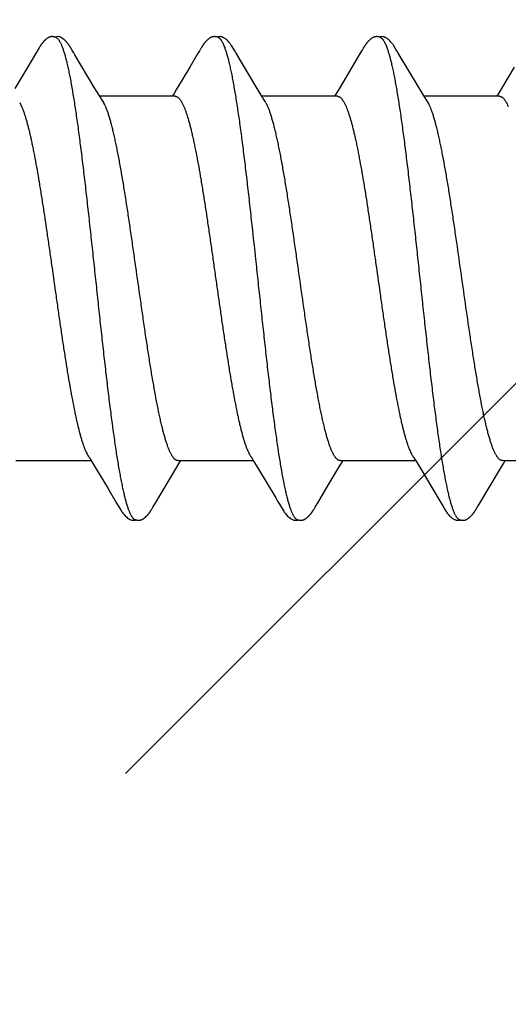
# Model space of a CAD drawing. Units: inches. Extents: x 86.8 to 97.6, y 44.9 to 55.6.
# Drawn here: x 96 to 96.2, y 53.3 to 53.7 of the extents above; entities that cross this region are included whole.
import ezdxf

# ---------------------------------------------------------------- set-up
doc = ezdxf.new("R2010")
doc.units = ezdxf.units.IN
doc.header["$MEASUREMENT"] = 0
doc.layers.add('DIMENSION', color=9, linetype='Continuous', lineweight=0)
doc.layers.add('SCREW', color=9, linetype='Continuous', lineweight=0)
doc.layers.add('Fastener', color=9, linetype='Continuous')

# ---------------------------------------------------------------- blocks, each defined once
blk = doc.blocks.new('#12-14 x 2.00 HWH Steel Fastener')
at = {"layer": 'Fastener', "linetype": 'Continuous'}
for p, q in [((0.86956, 0.10647), (0.86942, 0.10649)), ((0.8697, 0.10645), (0.86956, 0.10647)), ((0.87025, 0.10632), (0.87024, 0.10632)), ((0.87055, 0.10621), (0.87025, 0.10632)), ((0.87063, 0.10617), (0.87055, 0.10621)), ((0.86238, 0.1003), (0.86197, 0.09961)), ((0.86252, 0.10053), (0.86238, 0.1003)), ((0.8626, 0.10066), (0.86252, 0.10053)), ((0.86266, 0.10077), (0.8626, 0.10066)), ((0.86297, 0.10131), (0.86266, 0.10077)), ((0.86308, 0.1015), (0.86297, 0.10131)), ((0.86318, 0.10168), (0.86308, 0.1015)), ((0.86327, 0.10184), (0.86318, 0.10168)), ((0.8769, 0.10188), (0.87681, 0.10203)), ((0.877, 0.10172), (0.8769, 0.10188)), ((0.8771, 0.10155), (0.877, 0.10172)), ((0.87721, 0.10136), (0.8771, 0.10155)), ((0.87747, 0.1009), (0.87721, 0.10136)), ((0.87756, 0.10075), (0.87747, 0.1009)), ((0.87841, 0.09933), (0.87777, 0.10038)), ((0.93378, 0.10029), (0.93336, 0.09959)), ((0.93392, 0.10052), (0.93378, 0.10029)), ((0.934, 0.10066), (0.93392, 0.10052)), ((0.93406, 0.10077), (0.934, 0.10066)), ((0.93437, 0.10131), (0.93406, 0.10077)), ((0.93448, 0.10151), (0.93437, 0.10131)), ((0.93458, 0.10169), (0.93448, 0.10151)), ((0.94985, 0.09926), (0.94926, 0.10024)), ((1.00513, 0.10021), (0.9952, 0.08354)), ((1.00529, 0.10048), (1.00513, 0.10021)), ((1.00538, 0.10063), (1.00529, 0.10048)), ((1.00544, 0.10074), (1.00538, 0.10063)), ((1.00574, 0.10127), (1.00544, 0.10074)), ((1.00585, 0.10146), (1.00574, 0.10127)), ((1.00596, 0.10164), (1.00585, 0.10146)), ((1.00605, 0.10181), (1.00596, 0.10164)), ((1.02125, 0.09926), (1.02066, 0.10023)), ((0.86156, 0.09892), (0.85817, 0.0932)), ((0.86197, 0.09961), (0.86156, 0.09892)), ((0.87886, 0.09857), (0.87841, 0.09933)), ((0.88729, 0.08448), (0.87886, 0.09857)), ((0.93294, 0.09889), (0.92954, 0.09314)), ((0.93336, 0.09959), (0.93294, 0.09889)), ((0.95871, 0.08446), (0.94985, 0.09926)), ((1.03011, 0.08446), (1.02125, 0.09926)), ((0.85817, 0.0932), (0.85252, 0.08375)), ((0.92954, 0.09314), (0.92368, 0.08334)), ((1.07232, 0.09311), (1.0667, 0.08371)), ((0.88954, 0.08077), (0.88729, 0.08448)), ((0.92368, 0.08334), (0.92257, 0.08151)), ((0.96095, 0.08075), (0.95871, 0.08446)), ((1.03236, 0.08075), (1.03011, 0.08446)), ((1.0667, 0.08371), (1.06535, 0.08148)), ((0.89028, 0.07954), (0.88954, 0.08077)), ((0.92304, 0.08025), (0.88985, 0.08025)), ((0.89159, 0.07752), (0.8907, 0.0789)), ((0.92257, 0.08151), (0.9218, 0.08025)), ((0.96169, 0.07953), (0.96095, 0.08075)), ((0.99444, 0.08025), (0.96125, 0.08025)), ((0.96299, 0.07752), (0.9621, 0.0789)), ((1.03309, 0.07953), (1.03236, 0.08075)), ((1.06584, 0.08025), (1.03265, 0.08025)), ((1.03439, 0.07752), (1.0335, 0.0789)), ((1.06535, 0.08148), (1.0646, 0.08025)), ((0.85462, 0.07752), (0.85548, 0.07572)), ((0.92602, 0.07752), (0.92688, 0.07572)), ((0.99742, 0.07752), (0.99828, 0.07572)), ((1.06882, 0.07752), (1.06968, 0.07572)), ((0.85291, -0.08025), (0.8861, -0.08025)), ((0.88578, -0.07971), (0.88626, -0.08051)), ((0.88626, -0.08051), (0.88848, -0.08418)), ((0.92337, -0.08386), (0.92484, -0.08143)), ((0.92431, -0.08025), (0.9575, -0.08025)), ((0.92484, -0.08143), (0.92555, -0.08025)), ((0.9571, -0.07957), (0.95773, -0.08063)), ((0.95773, -0.08063), (0.95975, -0.08396)), ((0.99527, -0.08304), (0.99623, -0.08145)), ((0.99571, -0.08025), (1.0289, -0.08025)), ((0.99623, -0.08145), (0.99695, -0.08025)), ((1.02846, -0.07952), (1.02907, -0.08053)), ((1.02907, -0.08053), (1.03129, -0.0842)), ((1.0667, -0.08298), (1.06765, -0.08141)), ((1.06711, -0.08025), (1.1003, -0.08025)), ((1.06765, -0.08141), (1.06835, -0.08025)), ((0.88848, -0.08418), (0.8932, -0.09207)), ((0.91403, -0.09946), (0.92337, -0.08386)), ((0.95975, -0.08396), (0.96735, -0.0967)), ((0.99041, -0.09113), (0.99527, -0.08304)), ((1.03129, -0.0842), (1.03601, -0.09208)), ((1.05669, -0.09969), (1.0667, -0.08298)), ((0.8932, -0.09207), (0.89729, -0.09897)), ((0.98566, -0.09908), (0.99041, -0.09113)), ((1.03601, -0.09208), (1.0401, -0.09899)), ((0.89729, -0.09897), (0.89802, -0.10018)), ((0.91342, -0.10046), (0.91403, -0.09946)), ((1.0401, -0.09899), (1.04082, -0.10019)), ((1.05636, -0.10023), (1.05669, -0.09969)), ((0.91268, -0.10175), (0.91279, -0.10157)), ((0.91279, -0.10157), (0.9129, -0.10137)), ((0.9129, -0.10137), (0.91323, -0.10079)), ((0.9841, -0.10172), (0.9842, -0.10154)), ((0.9842, -0.10154), (0.98432, -0.10134)), ((1.05552, -0.10169), (1.05562, -0.10151)), ((1.05562, -0.10151), (1.05574, -0.1013)), ((1.05574, -0.1013), (1.05601, -0.10083)), ((1.05618, -0.10054), (1.05636, -0.10023))]:
    blk.add_line(p, q, dxfattribs=at)
for points in [[(0.86856, 0.10651), (0.86846, 0.1065), (0.86837, 0.10648), (0.86828, 0.10647), (0.86819, 0.10645), (0.8681, 0.10643), (0.86802, 0.10641), (0.86793, 0.10638), (0.86785, 0.10636), (0.86776, 0.10633), (0.86768, 0.1063), (0.8676, 0.10626), (0.86752, 0.10623), (0.86744, 0.10619), (0.86736, 0.10615), (0.86728, 0.10611), (0.8672, 0.10606), (0.86711, 0.10602), (0.86703, 0.10597), (0.86695, 0.10592), (0.86687, 0.10586), (0.86678, 0.1058), (0.86669, 0.10574), (0.86659, 0.10567), (0.86649, 0.10559), (0.86638, 0.1055), (0.86626, 0.10541), (0.86614, 0.10531), (0.86603, 0.10521), (0.86592, 0.10512), (0.86581, 0.10502), (0.8657, 0.10492), (0.8656, 0.10483), (0.8655, 0.10473), (0.8654, 0.10464), (0.86531, 0.10454), (0.86522, 0.10445), (0.86514, 0.10436), (0.86505, 0.10427), (0.86497, 0.10418), (0.86489, 0.10409), (0.86482, 0.104), (0.86474, 0.10392), (0.86467, 0.10383), (0.8646, 0.10374), (0.86453, 0.10366), (0.86446, 0.10357), (0.86439, 0.10349), (0.86433, 0.10341), (0.86427, 0.10332), (0.8642, 0.10324), (0.86414, 0.10316), (0.86408, 0.10308), (0.86403, 0.103), (0.86397, 0.10292), (0.86391, 0.10284), (0.86386, 0.10276), (0.86381, 0.10268), (0.86375, 0.1026), (0.8637, 0.10253), (0.86365, 0.10245), (0.86361, 0.10237), (0.86356, 0.1023), (0.86351, 0.10223), (0.86346, 0.10215), (0.86342, 0.10207), (0.86337, 0.102), (0.86327, 0.10184)], [(0.86942, 0.10649), (0.86927, 0.10651), (0.86914, 0.10652), (0.86901, 0.10652), (0.86889, 0.10652), (0.86877, 0.10652), (0.86866, 0.10652), (0.86856, 0.10651)], [(0.87024, 0.10632), (0.87012, 0.10635), (0.86999, 0.10639), (0.86985, 0.10642), (0.8697, 0.10645)], [(0.87224, 0.10639), (0.8715, 0.10652), (0.87007, 0.10636)], [(0.87681, 0.10203), (0.87676, 0.10211), (0.87672, 0.10218), (0.87667, 0.10226), (0.87662, 0.10233), (0.87658, 0.1024), (0.87653, 0.10248), (0.87648, 0.10255), (0.87643, 0.10263), (0.87638, 0.1027), (0.87632, 0.10278), (0.87627, 0.10286), (0.87621, 0.10294), (0.87616, 0.10302), (0.8761, 0.1031), (0.87604, 0.10318), (0.87598, 0.10326), (0.87591, 0.10335), (0.87585, 0.10343), (0.87578, 0.10352), (0.87571, 0.1036), (0.87564, 0.10369), (0.87557, 0.10377), (0.8755, 0.10386), (0.87543, 0.10395), (0.87535, 0.10404), (0.87527, 0.10412), (0.87519, 0.10421), (0.87511, 0.1043), (0.87502, 0.10439), (0.87494, 0.10449), (0.87485, 0.10458), (0.87475, 0.10467), (0.87465, 0.10477), (0.87455, 0.10486), (0.87445, 0.10496), (0.87434, 0.10506), (0.87423, 0.10515), (0.87412, 0.10525), (0.87401, 0.10535), (0.87389, 0.10544), (0.87377, 0.10554), (0.87366, 0.10562), (0.87355, 0.1057), (0.87346, 0.10577), (0.87337, 0.10583), (0.87328, 0.10589), (0.87319, 0.10595), (0.87311, 0.106), (0.87303, 0.10605), (0.87294, 0.10609), (0.87286, 0.10614), (0.87278, 0.10618), (0.8727, 0.10622), (0.87262, 0.10625), (0.87254, 0.10629), (0.87245, 0.10632), (0.87237, 0.10635), (0.87229, 0.10638), (0.8722, 0.1064)], [(0.94006, 0.10652), (0.93995, 0.10651), (0.93985, 0.1065), (0.93975, 0.10648), (0.93965, 0.10646), (0.93955, 0.10644), (0.93946, 0.10642), (0.93936, 0.10639), (0.93927, 0.10636), (0.93918, 0.10633), (0.93909, 0.1063), (0.939, 0.10626), (0.93891, 0.10622), (0.93882, 0.10618), (0.93873, 0.10614), (0.93864, 0.10609), (0.93855, 0.10604), (0.93846, 0.10599), (0.93837, 0.10593), (0.93828, 0.10587), (0.93818, 0.1058), (0.93808, 0.10573), (0.93797, 0.10565), (0.93785, 0.10556), (0.93771, 0.10545), (0.93758, 0.10534), (0.93745, 0.10523), (0.93732, 0.10512), (0.9372, 0.10501), (0.93708, 0.1049), (0.93696, 0.10479), (0.93685, 0.10468), (0.93674, 0.10457), (0.93664, 0.10447), (0.93654, 0.10436), (0.93644, 0.10426), (0.93635, 0.10416), (0.93626, 0.10405), (0.93617, 0.10395), (0.93609, 0.10385), (0.93601, 0.10376), (0.93593, 0.10366), (0.93585, 0.10356), (0.93577, 0.10346), (0.9357, 0.10337), (0.93563, 0.10327), (0.93556, 0.10318), (0.93549, 0.10308), (0.93542, 0.10299), (0.93536, 0.1029), (0.93529, 0.10281), (0.93523, 0.10272), (0.93517, 0.10263), (0.93512, 0.10254), (0.93506, 0.10246), (0.935, 0.10237), (0.93495, 0.10229), (0.9349, 0.1022), (0.93484, 0.10212), (0.93479, 0.10204), (0.93474, 0.10195), (0.93469, 0.10186), (0.93458, 0.10169)], [(0.94203, 0.10617), (0.94201, 0.10618), (0.94191, 0.10622), (0.94181, 0.10626), (0.9417, 0.1063), (0.94158, 0.10634), (0.94145, 0.10637), (0.94131, 0.10641), (0.94116, 0.10644), (0.94101, 0.10646), (0.94086, 0.10649), (0.94072, 0.1065), (0.94057, 0.10652), (0.94043, 0.10652), (0.9403, 0.10653), (0.94018, 0.10652), (0.94006, 0.10652)], [(0.9441, 0.10621), (0.94384, 0.10632), (0.94358, 0.10641), (0.94331, 0.10647), (0.94302, 0.10651), (0.94269, 0.10653), (0.9423, 0.10651), (0.94187, 0.10645), (0.94149, 0.10636)], [(0.94928, 0.1002), (0.94807, 0.10225), (0.94783, 0.10263), (0.94762, 0.10293), (0.9474, 0.10324), (0.94716, 0.10354), (0.94691, 0.10385), (0.94664, 0.10416), (0.94635, 0.10447), (0.94603, 0.10479), (0.94568, 0.10511), (0.94531, 0.10542), (0.94494, 0.10571), (0.94464, 0.10592), (0.94436, 0.10608), (0.9441, 0.10621)], [(1.0114, 0.10651), (1.01131, 0.1065), (1.01122, 0.10649), (1.01113, 0.10648), (1.01105, 0.10646), (1.01097, 0.10645), (1.01088, 0.10643), (1.0108, 0.1064), (1.01072, 0.10638), (1.01064, 0.10635), (1.01057, 0.10633), (1.01049, 0.1063), (1.01041, 0.10627), (1.01033, 0.10623), (1.01025, 0.1062), (1.01018, 0.10616), (1.0101, 0.10612), (1.01002, 0.10608), (1.00994, 0.10603), (1.00987, 0.10599), (1.00979, 0.10594), (1.0097, 0.10589), (1.00962, 0.10583), (1.00953, 0.10577), (1.00944, 0.10571), (1.00935, 0.10563), (1.00924, 0.10555), (1.00913, 0.10546), (1.00901, 0.10537), (1.0089, 0.10527), (1.00878, 0.10518), (1.00868, 0.10508), (1.00857, 0.10498), (1.00847, 0.10489), (1.00837, 0.10479), (1.00827, 0.1047), (1.00818, 0.10461), (1.00809, 0.10451), (1.008, 0.10442), (1.00791, 0.10433), (1.00783, 0.10424), (1.00775, 0.10415), (1.00767, 0.10407), (1.0076, 0.10398), (1.00752, 0.10389), (1.00745, 0.10381), (1.00738, 0.10372), (1.00731, 0.10364), (1.00724, 0.10355), (1.00718, 0.10347), (1.00711, 0.10338), (1.00705, 0.1033), (1.00699, 0.10322), (1.00693, 0.10313), (1.00687, 0.10305), (1.00681, 0.10297), (1.00675, 0.10289), (1.0067, 0.10281), (1.00664, 0.10273), (1.00659, 0.10265), (1.00654, 0.10258), (1.00649, 0.1025), (1.00644, 0.10242), (1.00639, 0.10235), (1.00634, 0.10227), (1.00629, 0.1022), (1.00625, 0.10212), (1.0062, 0.10205), (1.00615, 0.10197), (1.00605, 0.10181)], [(1.01343, 0.10617), (1.01334, 0.10621), (1.01326, 0.10624), (1.01317, 0.10627), (1.01307, 0.10631), (1.01296, 0.10634), (1.01284, 0.10637), (1.01272, 0.1064), (1.01259, 0.10643), (1.01246, 0.10646), (1.01233, 0.10648), (1.0122, 0.10649), (1.01207, 0.10651), (1.01195, 0.10652), (1.01183, 0.10652), (1.01171, 0.10652), (1.01161, 0.10652), (1.0115, 0.10652), (1.0114, 0.10651)], [(1.0155, 0.10621), (1.01524, 0.10632), (1.01498, 0.10641), (1.01471, 0.10647), (1.01442, 0.10651), (1.01409, 0.10653), (1.0137, 0.10651), (1.01327, 0.10645), (1.01289, 0.10636)], [(1.02069, 0.10019), (1.01947, 0.10225), (1.01923, 0.10263), (1.01902, 0.10293), (1.0188, 0.10324), (1.01856, 0.10354), (1.01831, 0.10385), (1.01804, 0.10416), (1.01775, 0.10447), (1.01743, 0.10479), (1.01708, 0.10511), (1.01671, 0.10542), (1.01634, 0.10571), (1.01604, 0.10592), (1.01576, 0.10608), (1.0155, 0.10621)], [(0.87777, 0.10038), (0.87764, 0.1006), (0.87759, 0.10068), (0.87756, 0.10075)], [(0.9952, 0.08354), (0.99407, 0.08168), (0.9932, 0.08025)], [(0.8907, 0.0789), (0.89068, 0.07892), (0.89066, 0.07895), (0.89064, 0.07898), (0.89061, 0.07902), (0.89058, 0.07906), (0.89055, 0.07911), (0.89052, 0.07916), (0.89048, 0.07922), (0.89043, 0.0793), (0.89036, 0.07941), (0.89028, 0.07954)], [(0.9621, 0.0789), (0.9621, 0.0789), (0.96207, 0.07893), (0.96205, 0.07897), (0.96202, 0.07901), (0.96199, 0.07905), (0.96196, 0.07909), (0.96193, 0.07915), (0.96188, 0.07921), (0.96183, 0.07929), (0.96177, 0.07939), (0.96169, 0.07953)], [(1.0335, 0.0789), (1.03347, 0.07893), (1.03345, 0.07897), (1.03342, 0.079), (1.03339, 0.07905), (1.03336, 0.07909), (1.03333, 0.07915), (1.03328, 0.07921), (1.03323, 0.07929), (1.03317, 0.07939), (1.03309, 0.07953)], [(0.88526, -0.07891), (0.88527, -0.07891), (0.88529, -0.07895), (0.88532, -0.07898), (0.88535, -0.07902), (0.88538, -0.07907), (0.88542, -0.07912), (0.88546, -0.07919), (0.88551, -0.07927), (0.88557, -0.07937), (0.88566, -0.07951), (0.88578, -0.07971)], [(0.95666, -0.07891), (0.95667, -0.07892), (0.9567, -0.07896), (0.95673, -0.079), (0.95676, -0.07904), (0.95679, -0.07909), (0.95683, -0.07914), (0.95687, -0.07921), (0.95693, -0.0793), (0.957, -0.07941), (0.9571, -0.07957)], [(1.02806, -0.07891), (1.02807, -0.07892), (1.0281, -0.07895), (1.02812, -0.07899), (1.02815, -0.07903), (1.02818, -0.07907), (1.02822, -0.07913), (1.02826, -0.07919), (1.02831, -0.07927), (1.02838, -0.07938), (1.02846, -0.07952)], [(0.96735, -0.0967), (0.96815, -0.09806), (0.969, -0.0995)], [(0.969, -0.0995), (0.96941, -0.10017), (0.97052, -0.10209), (0.97083, -0.10257), (0.97107, -0.10292), (0.97132, -0.10327), (0.97159, -0.10362), (0.97188, -0.10396), (0.97219, -0.10431), (0.97253, -0.10466), (0.97291, -0.10502), (0.97332, -0.10538), (0.97374, -0.1057), (0.97408, -0.10593), (0.97438, -0.10611)], [(0.98483, -0.10046), (0.98507, -0.10006), (0.98524, -0.09978), (0.98566, -0.09908)], [(0.898, -0.10015), (0.89922, -0.10225), (0.89949, -0.10265), (0.89972, -0.10299), (0.89998, -0.10334), (0.90025, -0.10368), (0.90054, -0.10403), (0.90085, -0.10437), (0.90119, -0.10472), (0.90157, -0.10508), (0.90199, -0.10543), (0.90239, -0.10574), (0.90272, -0.10596), (0.90302, -0.10613)], [(0.90728, -0.10652), (0.90738, -0.10651), (0.90748, -0.10649), (0.90757, -0.10648), (0.90766, -0.10646), (0.90775, -0.10644), (0.90784, -0.10642), (0.90793, -0.1064), (0.90801, -0.10637), (0.9081, -0.10634), (0.90818, -0.10631), (0.90827, -0.10627), (0.90835, -0.10624), (0.90843, -0.1062), (0.90852, -0.10616), (0.9086, -0.10611), (0.90869, -0.10607), (0.90877, -0.10602), (0.90886, -0.10597), (0.90895, -0.10591), (0.90904, -0.10585), (0.90913, -0.10579), (0.90923, -0.10572), (0.90933, -0.10564), (0.90945, -0.10555), (0.90958, -0.10545), (0.9097, -0.10535), (0.90982, -0.10525), (0.90994, -0.10514), (0.91006, -0.10504), (0.91017, -0.10494), (0.91028, -0.10484), (0.91038, -0.10474), (0.91049, -0.10464), (0.91058, -0.10454), (0.91068, -0.10444), (0.91077, -0.10434), (0.91086, -0.10425), (0.91095, -0.10415), (0.91103, -0.10406), (0.91111, -0.10396), (0.91119, -0.10387), (0.91127, -0.10377), (0.91135, -0.10368), (0.91142, -0.10359), (0.9115, -0.1035), (0.91157, -0.10341), (0.91163, -0.10332), (0.9117, -0.10323), (0.91177, -0.10314), (0.91183, -0.10305), (0.91189, -0.10297), (0.91195, -0.10288), (0.91201, -0.1028), (0.91207, -0.10271), (0.91212, -0.10263), (0.91218, -0.10255), (0.91223, -0.10247), (0.91228, -0.10239), (0.91233, -0.10232), (0.91238, -0.10224), (0.91243, -0.10216), (0.91248, -0.10208), (0.91253, -0.102), (0.91258, -0.10192), (0.91268, -0.10175)], [(0.91323, -0.10079), (0.91326, -0.10074), (0.9133, -0.10067), (0.91335, -0.10058), (0.91342, -0.10046)], [(0.97863, -0.10652), (0.97873, -0.10651), (0.97882, -0.1065), (0.97892, -0.10649), (0.97901, -0.10647), (0.9791, -0.10645), (0.97918, -0.10643), (0.97927, -0.10641), (0.97935, -0.10639), (0.97944, -0.10636), (0.97952, -0.10633), (0.97961, -0.1063), (0.97969, -0.10626), (0.97977, -0.10623), (0.97985, -0.10619), (0.97994, -0.10615), (0.98002, -0.1061), (0.9801, -0.10606), (0.98019, -0.10601), (0.98027, -0.10596), (0.98036, -0.1059), (0.98045, -0.10585), (0.98054, -0.10578), (0.98063, -0.10571), (0.98074, -0.10563), (0.98086, -0.10554), (0.98098, -0.10545), (0.9811, -0.10535), (0.98122, -0.10525), (0.98134, -0.10515), (0.98145, -0.10505), (0.98156, -0.10495), (0.98167, -0.10485), (0.98177, -0.10475), (0.98187, -0.10465), (0.98197, -0.10455), (0.98206, -0.10446), (0.98215, -0.10436), (0.98224, -0.10427), (0.98233, -0.10417), (0.98241, -0.10408), (0.98249, -0.10399), (0.98257, -0.10389), (0.98265, -0.1038), (0.98272, -0.10371), (0.9828, -0.10362), (0.98287, -0.10353), (0.98294, -0.10344), (0.98301, -0.10335), (0.98308, -0.10326), (0.98314, -0.10318), (0.9832, -0.10309), (0.98326, -0.103), (0.98332, -0.10292), (0.98338, -0.10284), (0.98344, -0.10275), (0.98349, -0.10267), (0.98355, -0.10259), (0.9836, -0.10252), (0.98365, -0.10244), (0.9837, -0.10236), (0.98375, -0.10228), (0.9838, -0.10221), (0.98385, -0.10213), (0.9839, -0.10205), (0.98395, -0.10197), (0.984, -0.10189), (0.9841, -0.10172)], [(0.98432, -0.10134), (0.98463, -0.10078), (0.98467, -0.10073), (0.98471, -0.10066), (0.98476, -0.10057), (0.98483, -0.10046)], [(1.0408, -0.10015), (1.04203, -0.10226), (1.04229, -0.10266), (1.04253, -0.103), (1.04278, -0.10335), (1.04305, -0.10369), (1.04334, -0.10403), (1.04365, -0.10438), (1.044, -0.10473), (1.04438, -0.10508), (1.0448, -0.10544), (1.04519, -0.10574), (1.04552, -0.10596), (1.04582, -0.10613)], [(1.05001, -0.10652), (1.05011, -0.10651), (1.0502, -0.1065), (1.0503, -0.10649), (1.05039, -0.10648), (1.05047, -0.10646), (1.05056, -0.10644), (1.05065, -0.10642), (1.05073, -0.10639), (1.05082, -0.10637), (1.0509, -0.10634), (1.05098, -0.10631), (1.05107, -0.10627), (1.05115, -0.10624), (1.05123, -0.1062), (1.05131, -0.10616), (1.05139, -0.10612), (1.05148, -0.10607), (1.05156, -0.10603), (1.05164, -0.10598), (1.05173, -0.10592), (1.05182, -0.10586), (1.05191, -0.1058), (1.052, -0.10574), (1.0521, -0.10566), (1.05222, -0.10558), (1.05234, -0.10548), (1.05246, -0.10538), (1.05258, -0.10528), (1.0527, -0.10519), (1.05281, -0.10509), (1.05292, -0.10499), (1.05303, -0.10489), (1.05313, -0.10479), (1.05323, -0.10469), (1.05333, -0.10459), (1.05343, -0.1045), (1.05352, -0.1044), (1.05361, -0.10431), (1.05369, -0.10421), (1.05378, -0.10412), (1.05386, -0.10403), (1.05394, -0.10393), (1.05402, -0.10384), (1.05409, -0.10375), (1.05416, -0.10366), (1.05424, -0.10357), (1.05431, -0.10348), (1.05438, -0.10339), (1.05444, -0.10331), (1.05451, -0.10322), (1.05457, -0.10313), (1.05463, -0.10305), (1.05469, -0.10296), (1.05475, -0.10288), (1.05481, -0.1028), (1.05487, -0.10272), (1.05492, -0.10264), (1.05497, -0.10256), (1.05502, -0.10248), (1.05507, -0.1024), (1.05512, -0.10233), (1.05517, -0.10225), (1.05522, -0.10217), (1.05527, -0.1021), (1.05532, -0.10202), (1.05537, -0.10194), (1.05542, -0.10186), (1.05552, -0.10169)], [(1.05601, -0.10083), (1.05608, -0.10071), (1.05612, -0.10063), (1.05618, -0.10054)], [(0.90302, -0.10613), (0.90331, -0.10627), (0.9036, -0.10637), (0.9039, -0.10645), (0.90422, -0.10651), (0.90459, -0.10653), (0.90502, -0.1065), (0.9055, -0.10643), (0.90578, -0.10636)], [(0.90525, -0.10617), (0.90528, -0.10619), (0.90538, -0.10623), (0.90548, -0.10626), (0.90559, -0.1063), (0.90571, -0.10634), (0.90584, -0.10638), (0.90598, -0.10641), (0.90612, -0.10644), (0.90627, -0.10647), (0.90642, -0.10649), (0.90656, -0.10651), (0.9067, -0.10652), (0.90683, -0.10653), (0.90695, -0.10653), (0.90707, -0.10653), (0.90718, -0.10652), (0.90728, -0.10652)], [(0.97438, -0.10611), (0.97467, -0.10625), (0.97497, -0.10636), (0.97527, -0.10645), (0.97559, -0.1065), (0.97596, -0.10652), (0.97639, -0.10651), (0.97687, -0.10644), (0.97718, -0.10636)], [(0.97665, -0.10617), (0.97666, -0.10618), (0.97675, -0.10622), (0.97685, -0.10625), (0.97695, -0.10629), (0.97707, -0.10633), (0.9772, -0.10636), (0.97733, -0.1064), (0.97747, -0.10643), (0.97761, -0.10646), (0.97776, -0.10648), (0.9779, -0.1065), (0.97804, -0.10651), (0.97817, -0.10652), (0.97829, -0.10653), (0.97841, -0.10653), (0.97853, -0.10653), (0.97863, -0.10652)], [(1.04582, -0.10613), (1.04611, -0.10627), (1.0464, -0.10637), (1.0467, -0.10645), (1.04702, -0.1065), (1.04739, -0.10652), (1.04783, -0.1065), (1.0483, -0.10643), (1.04858, -0.10636)], [(1.04805, -0.10617), (1.04814, -0.10621), (1.04824, -0.10625), (1.04834, -0.10628), (1.04845, -0.10632), (1.04858, -0.10636), (1.04871, -0.10639), (1.04885, -0.10642), (1.04899, -0.10645), (1.04913, -0.10648), (1.04928, -0.1065), (1.04941, -0.10651), (1.04955, -0.10652), (1.04967, -0.10653), (1.04979, -0.10653), (1.0499, -0.10653), (1.05001, -0.10652)]]:
    blk.add_lwpolyline(points, dxfattribs=at)
for centre, radius, end in [((0.87762, 0.06988), 0.01592, 28.6781), ((1.02036, 0.06984), 0.01599, 28.6738)]:
    blk.add_arc(centre, radius, 27.6458, end, dxfattribs=at)
for points, knots in [([(0.87063, 0.10617), (0.87078, 0.1061), (0.871, 0.10596), (0.87126, 0.10573), (0.87139, 0.10559), (0.87146, 0.10552)], [0, 0, 0, 0, 0.459318, 0.718348, 1, 1, 1, 1]), ([(0.87146, 0.10552), (0.87155, 0.10542), (0.87172, 0.10521), (0.87197, 0.10485), (0.87221, 0.10444), (0.87246, 0.10399), (0.87271, 0.10349), (0.87295, 0.10293), (0.8732, 0.10233), (0.87336, 0.10191), (0.87344, 0.1017)], [0, 0, 0, 0, 0.090769, 0.190712, 0.30024, 0.419654, 0.549179, 0.688992, 0.83923, 1, 1, 1, 1]), ([(0.94203, 0.10617), (0.94215, 0.10611), (0.94234, 0.106), (0.94257, 0.10582), (0.94274, 0.10565), (0.94292, 0.10545), (0.94309, 0.10523), (0.94327, 0.10499), (0.94351, 0.10462), (0.94381, 0.10409), (0.94416, 0.10338), (0.94451, 0.10257), (0.94473, 0.102), (0.94484, 0.1017)], [0, 0, 0, 0, 0.076104, 0.118199, 0.163391, 0.211926, 0.263999, 0.319765, 0.37934, 0.510223, 0.657146, 0.820364, 1, 1, 1, 1]), ([(1.01343, 0.10617), (1.01356, 0.10611), (1.01374, 0.106), (1.01397, 0.10582), (1.01414, 0.10565), (1.01432, 0.10545), (1.0145, 0.10523), (1.01467, 0.10499), (1.01491, 0.10462), (1.01521, 0.10409), (1.01556, 0.10338), (1.01591, 0.10257), (1.01613, 0.102), (1.01624, 0.1017)], [0, 0, 0, 0, 0.076325, 0.118528, 0.16382, 0.212442, 0.264584, 0.320395, 0.379988, 0.510834, 0.657631, 0.820643, 1, 1, 1, 1]), ([(0.87344, 0.1017), (0.87362, 0.10122), (0.87396, 0.1002), (0.87446, 0.09857), (0.87495, 0.09674), (0.87545, 0.09472), (0.87594, 0.09251), (0.87644, 0.09013), (0.87694, 0.08757), (0.87744, 0.08484), (0.87794, 0.08195), (0.87843, 0.07891), (0.87893, 0.07573), (0.8796, 0.07122), (0.88044, 0.06525), (0.88142, 0.05771), (0.88241, 0.04972), (0.8834, 0.04134), (0.88439, 0.03265), (0.88538, 0.02371), (0.88637, 0.0146), (0.88736, 0.00538), (0.88835, -0.00388), (0.88934, -0.01309), (0.89032, -0.0222), (0.89131, -0.03113), (0.8923, -0.03983), (0.89328, -0.04824), (0.89427, -0.05628), (0.89525, -0.06389), (0.89609, -0.06993), (0.89676, -0.07452), (0.89726, -0.07776), (0.89776, -0.08086), (0.89826, -0.08382), (0.89876, -0.08662), (0.89926, -0.08925), (0.89976, -0.09171), (0.90026, -0.09398), (0.90076, -0.09607), (0.90125, -0.09797), (0.90168, -0.09944), (0.90202, -0.10051), (0.90227, -0.10124), (0.90251, -0.10192), (0.90276, -0.10256), (0.90301, -0.10314), (0.90326, -0.10368), (0.9035, -0.10416), (0.90375, -0.1046), (0.904, -0.10499), (0.90425, -0.10532), (0.90449, -0.10561), (0.90481, -0.10592), (0.90507, -0.10609), (0.90525, -0.10617)], [0, 0, 0, 0, 0.007211, 0.015299, 0.024269, 0.03412, 0.044839, 0.056398, 0.068769, 0.081921, 0.095814, 0.110405, 0.125656, 0.141547, 0.175231, 0.211346, 0.249617, 0.289711, 0.331257, 0.373954, 0.417511, 0.461557, 0.505737, 0.549754, 0.593271, 0.635936, 0.677505, 0.717719, 0.756198, 0.792624, 0.826769, 0.842936, 0.858483, 0.873386, 0.887603, 0.901087, 0.913792, 0.925684, 0.936737, 0.946926, 0.956233, 0.964657, 0.968538, 0.9722, 0.975643, 0.978868, 0.981876, 0.984671, 0.987254, 0.98963, 0.991805, 0.993784, 0.995579, 0.997201, 1, 1, 1, 1]), ([(0.94484, 0.1017), (0.94502, 0.10122), (0.94536, 0.1002), (0.94586, 0.09857), (0.94635, 0.09674), (0.94684, 0.09473), (0.94734, 0.09254), (0.94783, 0.09017), (0.94833, 0.08762), (0.94883, 0.08491), (0.94932, 0.08204), (0.94982, 0.07902), (0.95031, 0.07584), (0.95081, 0.07252), (0.9513, 0.06906), (0.95198, 0.06418), (0.95282, 0.05776), (0.95381, 0.04972), (0.95481, 0.04126), (0.95581, 0.03249), (0.95715, 0.02042), (0.95846, 0.00819), (0.95978, -0.0041), (0.96076, -0.01331), (0.96175, -0.02242), (0.96274, -0.03135), (0.96372, -0.04005), (0.96471, -0.04845), (0.96569, -0.05648), (0.96653, -0.06292), (0.9672, -0.06785), (0.9677, -0.07135), (0.96819, -0.07473), (0.96869, -0.07796), (0.96919, -0.08104), (0.96968, -0.08397), (0.97018, -0.08673), (0.97067, -0.08933), (0.97117, -0.09177), (0.97167, -0.09402), (0.97216, -0.0961), (0.97266, -0.09799), (0.97308, -0.09944), (0.97342, -0.10051), (0.97367, -0.10124), (0.97391, -0.10192), (0.97416, -0.10255), (0.97441, -0.10314), (0.97465, -0.10367), (0.9749, -0.10416), (0.97515, -0.10459), (0.9754, -0.10498), (0.97564, -0.10532), (0.97589, -0.10561), (0.97621, -0.10591), (0.97647, -0.10609), (0.97665, -0.10617)], [0, 0, 0, 0, 0.007215, 0.015301, 0.024255, 0.03407, 0.044732, 0.056216, 0.068498, 0.081555, 0.095362, 0.109896, 0.125133, 0.14105, 0.157624, 0.174832, 0.211064, 0.24957, 0.290056, 0.332077, 0.375117, 0.462649, 0.506773, 0.550792, 0.594336, 0.637004, 0.678542, 0.718704, 0.757159, 0.793607, 0.811002, 0.8278, 0.843965, 0.859461, 0.874256, 0.888325, 0.901648, 0.914204, 0.925969, 0.936919, 0.947031, 0.956288, 0.964679, 0.968549, 0.972201, 0.975635, 0.978852, 0.981854, 0.984644, 0.987224, 0.989599, 0.991775, 0.993758, 0.995558, 0.997187, 1, 1, 1, 1]), ([(1.01624, 0.1017), (1.01642, 0.10122), (1.01676, 0.10021), (1.01725, 0.09858), (1.01774, 0.09677), (1.01823, 0.09478), (1.01872, 0.0926), (1.01922, 0.09025), (1.01971, 0.08772), (1.02021, 0.08501), (1.0207, 0.08214), (1.0212, 0.07911), (1.0217, 0.07593), (1.02219, 0.07261), (1.02269, 0.06915), (1.02336, 0.06428), (1.0242, 0.0579), (1.02519, 0.04992), (1.02618, 0.04155), (1.02717, 0.03287), (1.02816, 0.02396), (1.02914, 0.01488), (1.03013, 0.00569), (1.03112, -0.00357), (1.03211, -0.01284), (1.03311, -0.02204), (1.03411, -0.03109), (1.0351, -0.03987), (1.03609, -0.04831), (1.03708, -0.05635), (1.03791, -0.06278), (1.03858, -0.0677), (1.03908, -0.07121), (1.03957, -0.07459), (1.04007, -0.07782), (1.04056, -0.08091), (1.04106, -0.08384), (1.04156, -0.08661), (1.04205, -0.08921), (1.04255, -0.09165), (1.04304, -0.09391), (1.04354, -0.09599), (1.04403, -0.09789), (1.04452, -0.0996), (1.04495, -0.1009), (1.04529, -0.10185), (1.04554, -0.10249), (1.04578, -0.10308), (1.04603, -0.10363), (1.04628, -0.10412), (1.04653, -0.10457), (1.04678, -0.10496), (1.04703, -0.10531), (1.04728, -0.1056), (1.0476, -0.10591), (1.04787, -0.10609), (1.04805, -0.10617)], [0, 0, 0, 0, 0.007195, 0.015238, 0.024125, 0.033852, 0.044415, 0.055809, 0.06803, 0.081063, 0.094876, 0.109431, 0.12469, 0.140622, 0.157194, 0.174375, 0.210457, 0.248673, 0.288727, 0.33021, 0.372781, 0.416141, 0.460019, 0.504186, 0.548464, 0.592499, 0.635799, 0.677821, 0.718126, 0.756548, 0.792937, 0.810319, 0.827118, 0.843295, 0.858807, 0.87362, 0.887707, 0.901048, 0.91362, 0.925402, 0.936372, 0.946508, 0.955796, 0.964231, 0.971811, 0.97528, 0.978536, 0.981579, 0.98441, 0.987032, 0.989446, 0.991657, 0.993672, 0.995499, 0.997151, 1, 1, 1, 1]), ([(0.92304, 0.08025), (0.92311, 0.08025), (0.92323, 0.08024), (0.92342, 0.08021), (0.9236, 0.08016), (0.92386, 0.08005), (0.92418, 0.07986), (0.92455, 0.07955), (0.92493, 0.07916), (0.9253, 0.07869), (0.92567, 0.07814), (0.9259, 0.07773), (0.92602, 0.07752)], [0, 0, 0, 0, 0.044127, 0.088884, 0.134845, 0.182529, 0.284707, 0.398409, 0.52564, 0.66776, 0.825679, 1, 1, 1, 1]), ([(0.99444, 0.08025), (0.99451, 0.08025), (0.99463, 0.08024), (0.99482, 0.08021), (0.99501, 0.08015), (0.99526, 0.08005), (0.99558, 0.07986), (0.99596, 0.07955), (0.99633, 0.07916), (0.9967, 0.07869), (0.99707, 0.07813), (0.9973, 0.07773), (0.99742, 0.07752)], [0, 0, 0, 0, 0.044289, 0.089181, 0.135248, 0.183013, 0.2853, 0.399063, 0.526297, 0.668333, 0.826044, 1, 1, 1, 1]), ([(1.06584, 0.08025), (1.0659, 0.08025), (1.06603, 0.08024), (1.06622, 0.08021), (1.0664, 0.08015), (1.06666, 0.08005), (1.06698, 0.07986), (1.06735, 0.07956), (1.06772, 0.07917), (1.0681, 0.07869), (1.06847, 0.07814), (1.0687, 0.07773), (1.06882, 0.07752)], [0, 0, 0, 0, 0.04418, 0.088956, 0.134886, 0.182482, 0.284371, 0.397755, 0.524772, 0.666877, 0.825063, 1, 1, 1, 1]), ([(0.85548, 0.07572), (0.85564, 0.07534), (0.85596, 0.07454), (0.85643, 0.07327), (0.85689, 0.07187), (0.85735, 0.07035), (0.85782, 0.0687), (0.85829, 0.06694), (0.85875, 0.06506), (0.85922, 0.06307), (0.85969, 0.06098), (0.86015, 0.05879), (0.86062, 0.05651), (0.86125, 0.05329), (0.86203, 0.04906), (0.86295, 0.04373), (0.86388, 0.0381), (0.86481, 0.03221), (0.86573, 0.0261), (0.86666, 0.01982), (0.86759, 0.01341), (0.86883, 0.00473), (0.87006, -0.00398), (0.87129, -0.01266), (0.87222, -0.01906), (0.87314, -0.02533), (0.87406, -0.03143), (0.87498, -0.03733), (0.87591, -0.04298), (0.87683, -0.04835), (0.87775, -0.05339), (0.87854, -0.05737), (0.87917, -0.06038), (0.87963, -0.0625), (0.8801, -0.06452), (0.88057, -0.06643), (0.88104, -0.06823), (0.88151, -0.06992), (0.88198, -0.07149), (0.88245, -0.07293), (0.88291, -0.07424), (0.88338, -0.07543), (0.88384, -0.07649), (0.88424, -0.07728), (0.88456, -0.07785), (0.88479, -0.07823), (0.88502, -0.07858), (0.88518, -0.0788), (0.88526, -0.0789)], [0, 0, 0, 0, 0.007814, 0.016379, 0.025701, 0.035783, 0.046617, 0.058178, 0.070442, 0.083382, 0.096966, 0.111158, 0.125922, 0.141227, 0.173431, 0.207726, 0.243956, 0.281875, 0.321124, 0.36136, 0.402452, 0.444199, 0.527968, 0.569588, 0.610718, 0.650916, 0.69001, 0.727928, 0.764339, 0.798881, 0.831377, 0.861703, 0.876022, 0.889761, 0.902891, 0.915377, 0.927185, 0.938284, 0.94865, 0.958262, 0.967101, 0.975165, 0.982467, 0.989024, 0.992031, 0.99486, 0.997515, 1, 1, 1, 1]), ([(0.92431, -0.08025), (0.92423, -0.08025), (0.92405, -0.08024), (0.9238, -0.08017), (0.92354, -0.08007), (0.92329, -0.07993), (0.92303, -0.07975), (0.92278, -0.07953), (0.92252, -0.07927), (0.92227, -0.07896), (0.92202, -0.07862), (0.92176, -0.07824), (0.92151, -0.07782), (0.92125, -0.07737), (0.921, -0.07687), (0.92065, -0.07614), (0.92022, -0.07512), (0.91971, -0.07378), (0.9192, -0.07229), (0.91869, -0.07065), (0.91818, -0.06886), (0.91767, -0.06693), (0.91715, -0.06486), (0.91664, -0.06266), (0.91613, -0.06033), (0.91562, -0.05789), (0.91492, -0.05443), (0.91407, -0.04985), (0.91306, -0.04407), (0.91205, -0.03793), (0.91104, -0.03149), (0.91003, -0.0248), (0.90902, -0.01792), (0.90767, -0.00851), (0.90632, 0.00099), (0.90497, 0.01051), (0.90396, 0.01756), (0.90294, 0.02448), (0.90193, 0.0312), (0.90092, 0.03768), (0.8999, 0.04386), (0.89904, 0.04878), (0.89836, 0.05253), (0.89785, 0.05518), (0.89734, 0.05772), (0.89684, 0.06015), (0.89633, 0.06247), (0.89582, 0.06466), (0.89531, 0.06674), (0.8948, 0.06867), (0.89429, 0.07047), (0.89378, 0.07213), (0.89327, 0.07363), (0.89276, 0.07498), (0.89226, 0.07618), (0.8919, 0.07692), (0.89172, 0.07726)], [0, 0, 0, 0, 0.001574, 0.003185, 0.004868, 0.006656, 0.008576, 0.010648, 0.01289, 0.015314, 0.017931, 0.020747, 0.023768, 0.026997, 0.030436, 0.034087, 0.042032, 0.050847, 0.060548, 0.071145, 0.082632, 0.094975, 0.108141, 0.122094, 0.136787, 0.152172, 0.168203, 0.20211, 0.238369, 0.276815, 0.317188, 0.358998, 0.401901, 0.445812, 0.534927, 0.579452, 0.623608, 0.666823, 0.708803, 0.749374, 0.788101, 0.824572, 0.841874, 0.858519, 0.874502, 0.889819, 0.904459, 0.918384, 0.931553, 0.943923, 0.955462, 0.966142, 0.975939, 0.984841, 0.992857, 1, 1, 1, 1]), ([(0.92688, 0.07572), (0.92704, 0.07534), (0.92737, 0.07453), (0.92783, 0.07325), (0.92829, 0.07185), (0.92876, 0.07033), (0.92922, 0.06869), (0.92969, 0.06694), (0.93015, 0.06508), (0.93061, 0.0631), (0.93108, 0.06102), (0.93171, 0.05805), (0.9325, 0.0541), (0.93342, 0.04908), (0.93435, 0.04374), (0.93528, 0.03811), (0.9362, 0.03222), (0.93713, 0.02612), (0.93806, 0.01984), (0.93898, 0.01342), (0.93991, 0.00692), (0.94084, 0.00037), (0.94177, -0.00618), (0.9427, -0.01269), (0.94362, -0.01912), (0.94455, -0.02541), (0.94533, -0.03056), (0.94596, -0.03458), (0.94657, -0.03845), (0.94719, -0.04223), (0.94781, -0.04592), (0.94842, -0.04941), (0.94904, -0.05278), (0.94967, -0.05603), (0.95014, -0.05833), (0.9506, -0.06054), (0.95107, -0.06264), (0.95153, -0.06464), (0.95199, -0.06653), (0.95246, -0.06831), (0.95292, -0.06997), (0.95339, -0.07152), (0.95385, -0.07295), (0.95431, -0.07425), (0.95478, -0.07543), (0.95524, -0.07649), (0.95564, -0.07728), (0.95596, -0.07785), (0.95619, -0.07824), (0.95642, -0.07859), (0.95658, -0.0788), (0.95666, -0.07891)], [0, 0, 0, 0, 0.007866, 0.016474, 0.025818, 0.03589, 0.046679, 0.058172, 0.070352, 0.083204, 0.096709, 0.110847, 0.140935, 0.173284, 0.207689, 0.243927, 0.281767, 0.320963, 0.361258, 0.402387, 0.44408, 0.486065, 0.528066, 0.569807, 0.611014, 0.651416, 0.690748, 0.709932, 0.728752, 0.765183, 0.782734, 0.799806, 0.832399, 0.847868, 0.862751, 0.877027, 0.890677, 0.903678, 0.916014, 0.927665, 0.938616, 0.948849, 0.958356, 0.967128, 0.975162, 0.982457, 0.989018, 0.992028, 0.994859, 0.997515, 1, 1, 1, 1]), ([(0.99571, -0.08025), (0.99563, -0.08025), (0.99545, -0.08024), (0.99519, -0.08017), (0.99494, -0.08007), (0.99468, -0.07992), (0.99442, -0.07974), (0.99417, -0.07952), (0.99391, -0.07925), (0.99366, -0.07895), (0.99341, -0.07861), (0.99315, -0.07823), (0.9929, -0.07781), (0.99265, -0.07735), (0.99239, -0.07686), (0.99205, -0.07612), (0.99161, -0.07511), (0.99111, -0.07378), (0.9906, -0.07229), (0.99009, -0.07066), (0.98958, -0.06888), (0.98908, -0.06697), (0.98857, -0.06492), (0.98806, -0.06275), (0.98755, -0.06045), (0.98704, -0.05803), (0.98654, -0.05549), (0.98603, -0.05284), (0.98534, -0.0491), (0.98448, -0.0442), (0.98347, -0.03806), (0.98246, -0.03163), (0.98145, -0.02494), (0.98044, -0.01807), (0.97909, -0.00866), (0.97774, 0.00084), (0.9764, 0.01035), (0.97538, 0.0174), (0.97436, 0.02436), (0.97334, 0.03114), (0.97232, 0.03768), (0.9713, 0.0439), (0.97028, 0.04973), (0.96942, 0.05434), (0.96873, 0.0578), (0.96822, 0.06024), (0.96771, 0.06254), (0.96721, 0.06473), (0.9667, 0.06678), (0.96619, 0.0687), (0.96568, 0.07049), (0.96517, 0.07214), (0.96467, 0.07364), (0.96416, 0.07498), (0.96366, 0.07618), (0.9633, 0.07692), (0.96312, 0.07726)], [0, 0, 0, 0, 0.001585, 0.003209, 0.004908, 0.006713, 0.008649, 0.010737, 0.01299, 0.015422, 0.018039, 0.020852, 0.023865, 0.027084, 0.030513, 0.034156, 0.042089, 0.050894, 0.060571, 0.071117, 0.082517, 0.094739, 0.107748, 0.121516, 0.136033, 0.151293, 0.167286, 0.183969, 0.201283, 0.237584, 0.275982, 0.316322, 0.358114, 0.401, 0.444897, 0.53404, 0.578463, 0.622487, 0.665953, 0.708462, 0.749463, 0.788409, 0.824952, 0.859018, 0.875061, 0.89039, 0.90497, 0.918787, 0.931834, 0.944103, 0.955569, 0.966201, 0.975966, 0.984849, 0.992856, 1, 1, 1, 1]), ([(0.99828, 0.07572), (0.99844, 0.07534), (0.99876, 0.07454), (0.99922, 0.07327), (0.99968, 0.07189), (1.00014, 0.07038), (1.00061, 0.06876), (1.00107, 0.06702), (1.00153, 0.06516), (1.00199, 0.0632), (1.00246, 0.06112), (1.00309, 0.05814), (1.00388, 0.05418), (1.00481, 0.04917), (1.00573, 0.04384), (1.00666, 0.03821), (1.00759, 0.03231), (1.00852, 0.0262), (1.00945, 0.01993), (1.01037, 0.01353), (1.01161, 0.00487), (1.01284, -0.00385), (1.01408, -0.01256), (1.01501, -0.01903), (1.01595, -0.02539), (1.01688, -0.03156), (1.01781, -0.03749), (1.01874, -0.04314), (1.01966, -0.0485), (1.02044, -0.05277), (1.02107, -0.05602), (1.02154, -0.05832), (1.022, -0.06053), (1.02247, -0.06263), (1.02293, -0.06463), (1.02339, -0.06652), (1.02386, -0.0683), (1.02432, -0.06996), (1.02479, -0.07151), (1.02525, -0.07294), (1.02571, -0.07425), (1.02618, -0.07543), (1.02664, -0.07649), (1.02704, -0.07728), (1.02735, -0.07785), (1.02759, -0.07823), (1.02782, -0.07858), (1.02798, -0.0788), (1.02806, -0.07891)], [0, 0, 0, 0, 0.007801, 0.016337, 0.0256, 0.035578, 0.046266, 0.057664, 0.069771, 0.082584, 0.096082, 0.110236, 0.14038, 0.172749, 0.207079, 0.243254, 0.281195, 0.32049, 0.360697, 0.40168, 0.443272, 0.526984, 0.56885, 0.610441, 0.651291, 0.690954, 0.729039, 0.76536, 0.799807, 0.83231, 0.847792, 0.862704, 0.877003, 0.890649, 0.903629, 0.915942, 0.927586, 0.93855, 0.94881, 0.958342, 0.967122, 0.975148, 0.982431, 0.988987, 0.991999, 0.994837, 0.997503, 1, 1, 1, 1]), ([(1.06711, -0.08025), (1.06703, -0.08025), (1.06685, -0.08024), (1.0666, -0.08017), (1.06634, -0.08007), (1.06609, -0.07993), (1.06583, -0.07975), (1.06558, -0.07952), (1.06532, -0.07926), (1.06507, -0.07896), (1.06481, -0.07862), (1.06456, -0.07824), (1.0643, -0.07782), (1.06395, -0.07719), (1.06352, -0.0763), (1.06301, -0.07511), (1.06251, -0.07377), (1.062, -0.07229), (1.06149, -0.07066), (1.06098, -0.06889), (1.06048, -0.06698), (1.05997, -0.06493), (1.05946, -0.06276), (1.05895, -0.06046), (1.05845, -0.05804), (1.05775, -0.05458), (1.05708, -0.05098), (1.05641, -0.04724), (1.05572, -0.04325), (1.05487, -0.03805), (1.05386, -0.0316), (1.05248, -0.02253), (1.05079, -0.01084), (1.04879, 0.00336), (1.0471, 0.01521), (1.04574, 0.02451), (1.04473, 0.03123), (1.04387, 0.03668), (1.04319, 0.04091), (1.04252, 0.04491), (1.04169, 0.04969), (1.04083, 0.05429), (1.04014, 0.05776), (1.03963, 0.0602), (1.03912, 0.06251), (1.03861, 0.0647), (1.0381, 0.06676), (1.0376, 0.06868), (1.03709, 0.07047), (1.03658, 0.07212), (1.03607, 0.07362), (1.03557, 0.07497), (1.03506, 0.07618), (1.0347, 0.07692), (1.03452, 0.07726)], [0, 0, 0, 0, 0.001574, 0.003187, 0.004875, 0.006669, 0.008595, 0.010674, 0.012922, 0.015351, 0.017972, 0.020791, 0.023813, 0.027043, 0.034139, 0.042095, 0.050913, 0.060592, 0.071123, 0.082491, 0.094682, 0.107677, 0.121454, 0.135989, 0.151257, 0.16723, 0.201164, 0.219063, 0.237538, 0.276076, 0.316482, 0.358435, 0.445667, 0.535043, 0.623754, 0.666985, 0.709015, 0.749516, 0.769091, 0.788165, 0.824665, 0.858741, 0.874789, 0.890137, 0.904754, 0.918617, 0.9317, 0.94398, 0.955439, 0.966063, 0.975839, 0.984756, 0.99281, 1, 1, 1, 1])]:
    blk.add_open_spline(points, degree=3, knots=knots, dxfattribs=at)

msp = doc.modelspace()

# ---------------------------------------------------------------- hatches: boundary and pattern name
at = {"layer": 'DIMENSION'}
h = msp.add_hatch(dxfattribs=at)
h.set_pattern_fill('ANSI36', color=256, scale=2.5)
h.set_pattern_definition([(45, (0.52876, -1.9291), (0.16572815, 0.6076699), [0.78125, -0.15625, 0, -0.15625])])
h.paths.add_polyline_path([(95.513288, 53.96761), (97.43543, 53.967926), (97.43543, 45.031219), (95.513288, 45.030903)])

# ---------------------------------------------------------------- block references
at = {"layer": 'SCREW'}
msp.add_blockref('#12-14 x 2.00 HWH Steel Fastener', (95.142688, 53.587403), dxfattribs=at)

doc.saveas('drawing.dxf')
